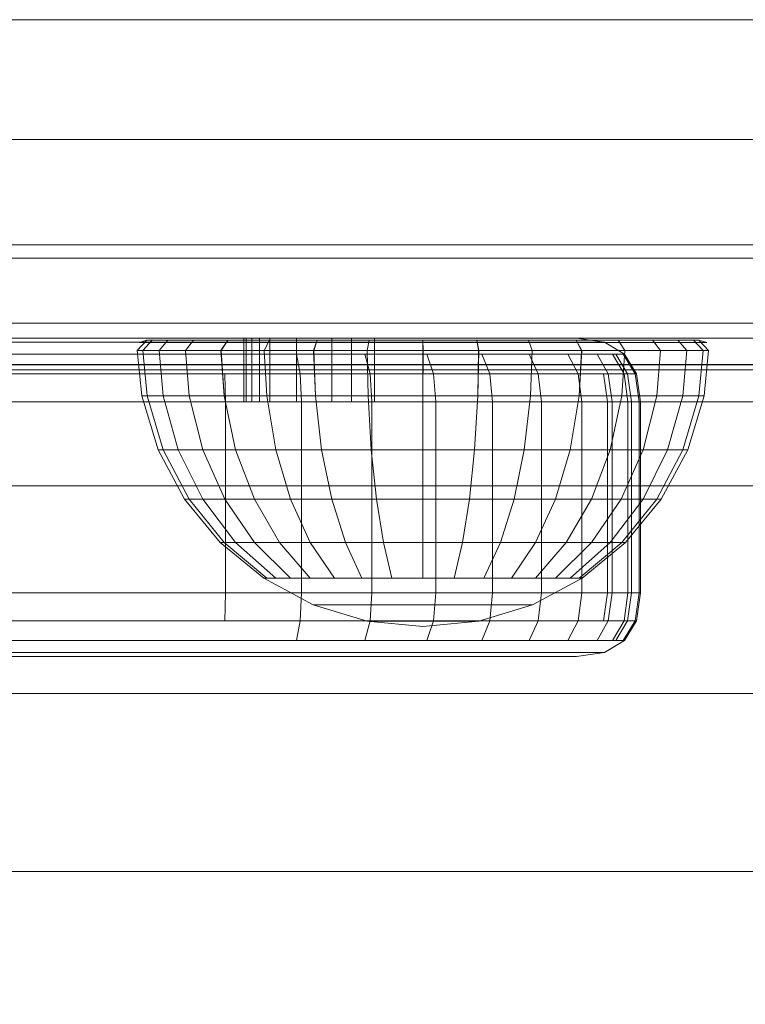
# Model space of a CAD drawing. Units: millimetres. Extents: x -2419 to 3788, y -1089 to 8986.
# Drawn here: x 850 to 884, y 2004 to 2051 of the extents above; entities that cross this region are included whole.
import ezdxf

# ---------------------------------------------------------------- set-up
doc = ezdxf.new("R2010")
doc.units = ezdxf.units.MM
doc.layers.add('размер', color=92, linetype='Continuous', lineweight=15)
doc.styles.get("Standard").update_dxf_attribs({"font": 'txt.shx'})
doc.dimstyles.new('Размер М1.1', dxfattribs={"dimtxt": 300, "dimasz": 200, "dimexe": 1, "dimexo": 1, "dimgap": 50, "dimtad": 1, "dimdec": 0, "dimzin": 0, "dimtxsty": 'Standard', "dimcen": 2.5, "dimazin": 0, "dimtfac": 1, "dimtmove": 0, "dimatfit": 3, "dimfxl": 1, "dimtzin": 0, "dimarcsym": 0})

# ---------------------------------------------------------------- blocks, each defined once
blk = doc.blocks.new('*D7')
at = {"layer": 'Defpoints', "color": 0, "transparency": 16777216}
for p in [(1167.063, 4770.782), (-2137.803, -1088.791), (1641.063, -1088.791)]:
    blk.add_point(p, dxfattribs=at)
at = {"layer": 'размер', "color": 0, "lineweight": -2, "transparency": 16777216}
for p, q in [((1166.063, 4770.782), (-2138.803, 4770.782)), ((-2137.803, 4570.782), (-2137.803, -888.791)), ((1640.063, -1088.791), (-2138.803, -1088.791))]:
    blk.add_line(p, q, dxfattribs=at)
at = {"layer": 'размер', "color": 0, "transparency": 16777216}
for points in [[(-2171.137, 4570.782), (-2104.47, 4570.782), (-2137.803, 4770.782)], [(-2171.137, -888.791), (-2104.47, -888.791), (-2137.803, -1088.791)]]:
    blk.add_solid(points, dxfattribs=at)
at = {"layer": 'размер', "color": 0, "transparency": 16777216, "insert": (-2287.803, 1840.996), "char_height": 200, "attachment_point": 5, "rotation": 90}
blk.add_mtext('5900', dxfattribs=at)
blk = doc.blocks.new('*D9')
at = {"layer": 'Defpoints', "color": 0, "transparency": 16777216}
for p in [(962.1, 3323.112), (-560.265, 911.209), (1382.049, 911.209)]:
    blk.add_point(p, dxfattribs=at)
at = {"layer": 'размер', "color": 0, "lineweight": -2, "transparency": 16777216}
for p, q in [((961.1, 3323.112), (-561.265, 3323.112)), ((-560.265, 3123.112), (-560.265, 1111.209)), ((1381.049, 911.209), (-561.265, 911.209))]:
    blk.add_line(p, q, dxfattribs=at)
at = {"layer": 'размер', "color": 0, "transparency": 16777216}
for points in [[(-593.598, 3123.112), (-526.931, 3123.112), (-560.265, 3323.112)], [(-593.598, 1111.209), (-526.931, 1111.209), (-560.265, 911.209)]]:
    blk.add_solid(points, dxfattribs=at)
at = {"layer": 'размер', "color": 0, "transparency": 16777216, "insert": (-710.265, 2117.161), "char_height": 200, "attachment_point": 5, "rotation": 90}
blk.add_mtext('2400', dxfattribs=at)

msp = doc.modelspace()

# ---------------------------------------------------------------- linework, layer by layer
at = {"color": 0, "linetype": 'Continuous', "lineweight": 0}
for p, q in [((647.57, 2050.781), (1234.553, 2050.781)), ((647.57, 2050.781), (1234.553, 2050.781)), ((1234.553, 2050.779), (647.57, 2050.779)), ((1234.553, 2050.779), (647.57, 2050.779)), ((647.57, 2045.138), (1234.553, 2045.138)), ((647.57, 2045.138), (1234.553, 2045.138)), ((647.57, 2045.138), (1234.553, 2045.138)), ((1234.553, 2045.136), (647.57, 2045.136)), ((1234.553, 2045.136), (647.57, 2045.136)), ((647.57, 2040.175), (1234.553, 2040.175)), ((647.57, 2040.175), (1234.553, 2040.175)), ((1234.553, 2040.173), (647.57, 2040.173)), ((1234.553, 2040.173), (647.57, 2040.173)), ((672.644, 2039.554), (871.73, 2039.554)), ((839.639, 2039.554), (851.317, 2039.554)), ((851.317, 2039.554), (863.39, 2039.554)), ((863.39, 2039.554), (875.815, 2039.554)), ((871.73, 2039.554), (877.02, 2039.554)), ((875.815, 2039.554), (888.563, 2039.554)), ((877.02, 2039.554), (881.939, 2039.554)), ((881.939, 2039.554), (887.105, 2039.554)), ((647.57, 2036.492), (1234.553, 2036.492)), ((647.57, 2036.492), (1234.553, 2036.492)), ((1234.553, 2036.49), (647.57, 2036.49)), ((831.305, 2035.781), (862.399, 2035.781)), ((835.743, 2035.781), (865.361, 2035.781)), ((835.743, 2035.781), (861.292, 2035.781)), ((856.287, 2035.781), (847.376, 2035.781)), ((847.377, 2035.781), (856.288, 2035.781)), ((864.756, 2035.781), (856.287, 2035.781)), ((856.287, 2035.781), (859.151, 2035.781)), ((856.288, 2035.781), (865.688, 2035.781)), ((859.151, 2035.781), (862.399, 2035.781)), ((860.618, 2032.781), (860.618, 2035.781)), ((861.001, 2035.781), (860.618, 2035.781)), ((860.619, 2032.781), (860.619, 2035.781)), ((860.725, 2032.781), (860.725, 2035.781)), ((860.726, 2032.781), (860.726, 2035.781)), ((861.001, 2032.781), (861.001, 2035.781)), ((861.841, 2035.781), (861.001, 2035.781)), ((861.002, 2032.781), (861.002, 2035.781)), ((864.465, 2035.781), (861.292, 2035.781)), ((861.355, 2032.781), (861.355, 2035.781)), ((861.355, 2032.781), (861.355, 2035.781)), ((861.355, 2035.781), (864.757, 2035.781)), ((861.841, 2032.781), (861.841, 2035.781)), ((863.103, 2035.781), (861.841, 2035.781)), ((861.841, 2032.781), (861.841, 2035.781)), ((862.399, 2035.781), (865.361, 2035.781)), ((863.103, 2032.781), (863.103, 2035.781)), ((864.756, 2035.781), (863.103, 2035.781)), ((863.104, 2032.781), (863.104, 2035.781)), ((863.104, 2035.781), (864.757, 2035.781)), ((864.756, 2032.781), (864.756, 2035.781)), ((866.767, 2035.781), (864.756, 2035.781)), ((864.757, 2032.781), (864.757, 2035.781)), ((864.757, 2035.781), (866.767, 2035.781)), ((865.361, 2035.781), (875.142, 2035.781)), ((865.361, 2035.781), (868.012, 2035.781)), ((865.688, 2032.781), (865.688, 2035.781)), ((865.688, 2032.781), (865.688, 2035.781)), ((866.767, 2032.781), (866.767, 2035.781)), ((885.244, 2035.781), (866.767, 2035.781)), ((866.767, 2032.781), (866.767, 2035.781)), ((866.767, 2035.781), (885.245, 2035.781)), ((868.012, 2035.781), (870.332, 2035.781)), ((868.012, 2035.781), (875.925, 2035.781)), ((868.012, 2035.781), (876.29, 2035.781)), ((875.925, 2035.781), (876.29, 2035.781)), ((876.29, 2035.781), (877.604, 2035.594)), ((848.001, 2035.594), (852.019, 2035.594)), ((850.354, 2035.594), (849.575, 2035.594)), ((850.567, 2035.594), (850.354, 2035.594)), ((850.858, 2035.594), (850.567, 2035.594)), ((851.225, 2035.594), (850.858, 2035.594)), ((851.668, 2035.594), (851.225, 2035.594)), ((852.183, 2035.594), (851.668, 2035.594)), ((852.019, 2035.594), (855.867, 2035.594)), ((852.769, 2035.594), (852.183, 2035.594)), ((853.425, 2035.594), (852.769, 2035.594)), ((854.148, 2035.594), (853.425, 2035.594)), ((854.937, 2035.594), (854.148, 2035.594)), ((855.789, 2035.594), (854.937, 2035.594)), ((855.603, 2035.194), (856.056, 2035.692)), ((855.692, 2035.567), (856.056, 2035.692)), ((855.692, 2035.567), (855.949, 2035.567)), ((856.704, 2035.594), (855.789, 2035.594)), ((855.861, 2035.194), (856.306, 2035.692)), ((855.862, 2035.194), (856.306, 2035.692)), ((855.867, 2035.594), (859.418, 2035.594)), ((855.949, 2035.567), (856.709, 2035.567)), ((856.056, 2035.692), (856.306, 2035.692)), ((857.046, 2035.692), (856.306, 2035.692)), ((856.625, 2035.194), (857.046, 2035.692)), ((856.628, 2035.194), (857.046, 2035.692)), ((857.678, 2035.594), (856.704, 2035.594)), ((856.709, 2035.567), (857.944, 2035.567)), ((856.709, 2035.567), (856.709, 2035.567)), ((858.247, 2035.692), (857.046, 2035.692)), ((859.863, 2035.692), (857.046, 2035.692)), ((858.62, 2035.594), (857.678, 2035.594)), ((857.868, 2035.194), (858.247, 2035.692)), ((857.872, 2035.194), (858.247, 2035.692)), ((857.944, 2035.567), (857.943, 2035.567)), ((857.944, 2035.567), (859.606, 2035.567)), ((859.863, 2035.692), (858.247, 2035.692)), ((858.247, 2035.692), (858.247, 2035.692)), ((862.2, 2035.594), (858.62, 2035.594)), ((859.418, 2035.594), (862.809, 2035.594)), ((859.54, 2035.194), (859.863, 2035.692)), ((859.545, 2035.194), (859.863, 2035.692)), ((859.606, 2035.567), (859.605, 2035.567)), ((859.606, 2035.567), (861.631, 2035.567)), ((861.833, 2035.692), (859.863, 2035.692)), ((861.578, 2035.194), (861.833, 2035.692)), ((861.584, 2035.194), (861.833, 2035.692)), ((861.631, 2035.567), (863.941, 2035.567)), ((864.08, 2035.692), (861.833, 2035.692)), ((865.444, 2035.594), (862.2, 2035.594)), ((862.809, 2035.594), (865.923, 2035.594)), ((863.903, 2035.194), (864.08, 2035.692)), ((863.91, 2035.194), (864.08, 2035.692)), ((863.941, 2035.567), (866.448, 2035.567)), ((866.518, 2035.692), (864.08, 2035.692)), ((868.337, 2035.594), (865.923, 2035.594)), ((865.923, 2035.594), (868.731, 2035.594)), ((866.426, 2035.194), (866.518, 2035.692)), ((866.433, 2035.194), (866.518, 2035.692)), ((866.448, 2035.567), (869.055, 2035.567)), ((869.054, 2035.692), (866.518, 2035.692)), ((870.864, 2035.594), (868.337, 2035.594)), ((868.731, 2035.594), (871.206, 2035.594)), ((869.05, 2035.194), (869.054, 2035.692)), ((869.055, 2035.567), (869.053, 2035.567)), ((871.59, 2035.692), (869.054, 2035.692)), ((869.058, 2035.194), (869.054, 2035.692)), ((869.055, 2035.567), (871.662, 2035.567)), ((873.011, 2035.594), (870.864, 2035.594)), ((871.206, 2035.594), (873.325, 2035.594)), ((874.028, 2035.692), (871.59, 2035.692)), ((871.675, 2035.194), (871.59, 2035.692)), ((871.682, 2035.194), (871.59, 2035.692)), ((876.275, 2035.692), (871.59, 2035.692)), ((871.662, 2035.567), (871.66, 2035.567)), ((871.662, 2035.567), (874.168, 2035.567)), ((874.764, 2035.594), (873.011, 2035.594)), ((873.325, 2035.594), (875.067, 2035.594)), ((876.275, 2035.692), (874.028, 2035.692)), ((874.028, 2035.692), (874.028, 2035.692)), ((874.198, 2035.194), (874.028, 2035.692)), ((874.205, 2035.194), (874.028, 2035.692)), ((874.168, 2035.567), (876.478, 2035.567)), ((876.135, 2035.594), (874.764, 2035.594)), ((875.067, 2035.594), (876.374, 2035.594)), ((877.056, 2035.594), (876.135, 2035.594)), ((878.245, 2035.692), (876.275, 2035.692)), ((876.524, 2035.194), (876.275, 2035.692)), ((876.53, 2035.194), (876.275, 2035.692)), ((876.374, 2035.594), (877.215, 2035.594)), ((876.478, 2035.567), (876.477, 2035.567)), ((876.478, 2035.567), (878.503, 2035.567)), ((877.548, 2035.594), (877.056, 2035.594)), ((877.215, 2035.594), (877.604, 2035.594)), ((877.604, 2035.594), (877.548, 2035.594)), ((878.542, 2035.031), (877.604, 2035.594)), ((879.861, 2035.692), (878.245, 2035.692)), ((878.563, 2035.194), (878.245, 2035.692)), ((878.568, 2035.194), (878.245, 2035.692)), ((878.245, 2035.692), (881.802, 2035.692)), ((878.503, 2035.567), (878.502, 2035.567)), ((878.503, 2035.567), (880.165, 2035.567)), ((881.062, 2035.692), (879.861, 2035.692)), ((880.236, 2035.194), (879.861, 2035.692)), ((880.24, 2035.194), (879.861, 2035.692)), ((880.165, 2035.567), (880.164, 2035.567)), ((880.165, 2035.567), (881.399, 2035.567)), ((881.802, 2035.692), (881.062, 2035.692)), ((881.48, 2035.194), (881.062, 2035.692)), ((881.482, 2035.194), (881.062, 2035.692)), ((881.399, 2035.567), (882.16, 2035.567)), ((881.399, 2035.567), (881.399, 2035.567)), ((882.052, 2035.692), (881.802, 2035.692)), ((882.246, 2035.194), (881.802, 2035.692)), ((882.247, 2035.194), (881.802, 2035.692)), ((882.416, 2035.567), (882.052, 2035.692)), ((882.505, 2035.194), (882.052, 2035.692)), ((882.16, 2035.567), (882.416, 2035.567)), ((851.982, 2035.031), (847.884, 2035.031)), ((849.412, 2035.031), (850.5, 2035.031)), ((850.5, 2035.031), (851.28, 2035.031)), ((851.28, 2035.031), (851.482, 2035.031)), ((851.482, 2035.031), (851.759, 2035.031)), ((851.759, 2035.031), (852.109, 2035.031)), ((855.916, 2035.031), (851.982, 2035.031)), ((852.109, 2035.031), (852.53, 2035.031)), ((852.53, 2035.031), (853.022, 2035.031)), ((853.022, 2035.031), (853.581, 2035.031)), ((853.581, 2035.031), (854.207, 2035.031)), ((854.207, 2035.031), (854.897, 2035.031)), ((854.897, 2035.031), (855.651, 2035.031)), ((855.603, 2035.194), (855.862, 2035.194)), ((855.813, 2033.058), (855.603, 2035.194)), ((855.651, 2035.031), (856.465, 2035.031)), ((856.068, 2033.058), (855.861, 2035.194)), ((855.862, 2035.194), (856.628, 2035.194)), ((856.068, 2033.058), (855.862, 2035.194)), ((859.608, 2035.031), (855.916, 2035.031)), ((856.465, 2035.031), (857.338, 2035.031)), ((856.628, 2035.194), (856.625, 2035.194)), ((856.821, 2033.058), (856.625, 2035.194)), ((856.628, 2035.194), (857.872, 2035.194)), ((856.821, 2033.058), (856.628, 2035.194)), ((857.338, 2035.031), (858.269, 2035.031)), ((857.872, 2035.194), (857.868, 2035.194)), ((858.045, 2033.058), (857.868, 2035.194)), ((857.872, 2035.194), (859.545, 2035.194)), ((858.045, 2033.058), (857.872, 2035.194)), ((858.269, 2035.031), (859.215, 2035.031)), ((859.215, 2035.031), (862.848, 2035.031)), ((859.545, 2035.194), (859.54, 2035.194)), ((859.691, 2033.058), (859.54, 2035.194)), ((859.545, 2035.194), (861.584, 2035.194)), ((859.691, 2033.058), (859.545, 2035.194)), ((863.101, 2035.031), (859.608, 2035.031)), ((861.698, 2033.058), (861.578, 2035.194)), ((861.584, 2035.194), (863.91, 2035.194)), ((861.698, 2033.058), (861.584, 2035.194)), ((862.848, 2035.031), (866.143, 2035.031)), ((863.101, 2035.031), (863.277, 2034.094)), ((866.324, 2035.031), (863.101, 2035.031)), ((863.987, 2033.058), (863.903, 2035.194)), ((863.91, 2035.194), (866.433, 2035.194)), ((863.987, 2033.058), (863.91, 2035.194)), ((866.324, 2035.031), (866.565, 2034.094)), ((869.244, 2035.031), (866.324, 2035.031)), ((866.324, 2035.031), (869.084, 2035.031)), ((866.433, 2035.194), (866.426, 2035.194)), ((866.471, 2033.058), (866.426, 2035.194)), ((866.433, 2035.194), (869.058, 2035.194)), ((866.471, 2033.058), (866.433, 2035.194)), ((869.058, 2035.194), (869.05, 2035.194)), ((869.054, 2033.058), (869.05, 2035.194)), ((869.054, 2033.058), (869.058, 2035.194)), ((869.058, 2035.194), (871.682, 2035.194)), ((869.084, 2035.031), (871.657, 2035.031)), ((869.244, 2035.031), (869.552, 2034.094)), ((871.83, 2035.031), (869.244, 2035.031)), ((871.637, 2033.058), (871.675, 2035.194)), ((871.637, 2033.058), (871.682, 2035.194)), ((871.657, 2035.031), (873.846, 2035.031)), ((871.682, 2035.194), (874.205, 2035.194)), ((871.83, 2035.031), (872.205, 2034.094)), ((874.052, 2035.031), (871.83, 2035.031)), ((873.846, 2035.031), (875.637, 2035.031)), ((874.052, 2035.031), (874.488, 2034.094)), ((875.881, 2035.031), (874.052, 2035.031)), ((874.121, 2033.058), (874.198, 2035.194)), ((874.121, 2033.058), (874.205, 2035.194)), ((874.205, 2035.194), (876.53, 2035.194)), ((875.637, 2035.031), (877.027, 2035.031)), ((875.881, 2035.031), (876.37, 2034.094)), ((877.254, 2035.031), (875.881, 2035.031)), ((876.41, 2033.058), (876.524, 2035.194)), ((876.41, 2033.058), (876.53, 2035.194)), ((876.53, 2035.194), (876.524, 2035.194)), ((876.53, 2035.194), (878.568, 2035.194)), ((877.027, 2035.031), (877.975, 2035.031)), ((877.254, 2035.031), (877.782, 2034.094)), ((878.136, 2035.031), (877.254, 2035.031)), ((877.975, 2035.031), (878.527, 2034.094)), ((877.975, 2035.031), (878.485, 2035.031)), ((878.136, 2035.031), (878.689, 2034.094)), ((878.542, 2035.031), (878.136, 2035.031)), ((878.416, 2033.058), (878.563, 2035.194)), ((878.417, 2033.058), (878.568, 2035.194)), ((878.485, 2035.031), (879.047, 2034.094)), ((878.485, 2035.031), (878.542, 2035.031)), ((878.542, 2035.031), (879.105, 2034.094)), ((878.568, 2035.194), (878.563, 2035.194)), ((878.568, 2035.194), (880.24, 2035.194)), ((880.063, 2033.058), (880.236, 2035.194)), ((880.063, 2033.058), (880.24, 2035.194)), ((880.24, 2035.194), (880.236, 2035.194)), ((880.24, 2035.194), (881.482, 2035.194)), ((881.287, 2033.058), (881.48, 2035.194)), ((881.287, 2033.058), (881.482, 2035.194)), ((881.482, 2035.194), (881.48, 2035.194)), ((881.482, 2035.194), (882.247, 2035.194)), ((882.04, 2033.058), (882.246, 2035.194)), ((882.04, 2033.058), (882.247, 2035.194)), ((882.247, 2035.194), (882.505, 2035.194)), ((882.295, 2033.058), (882.505, 2035.194)), ((647.57, 2034.532), (1234.553, 2034.532)), ((647.57, 2034.532), (1234.553, 2034.532)), ((1234.553, 2034.53), (647.57, 2034.53)), ((1234.553, 2034.53), (647.57, 2034.53)), ((856.287, 2034.281), (847.376, 2034.281)), ((847.377, 2034.281), (856.288, 2034.281)), ((851.96, 2034.094), (847.814, 2034.094)), ((849.958, 2034.094), (851.055, 2034.094)), ((851.055, 2034.094), (851.835, 2034.094)), ((851.835, 2034.094), (852.031, 2034.094)), ((855.945, 2034.094), (851.96, 2034.094)), ((852.031, 2034.094), (852.299, 2034.094)), ((852.299, 2034.094), (852.639, 2034.094)), ((852.639, 2034.094), (853.048, 2034.094)), ((853.048, 2034.094), (853.525, 2034.094)), ((853.525, 2034.094), (854.068, 2034.094)), ((854.068, 2034.094), (854.676, 2034.094)), ((854.676, 2034.094), (855.347, 2034.094)), ((855.347, 2034.094), (856.079, 2034.094)), ((859.722, 2034.094), (855.945, 2034.094)), ((856.079, 2034.094), (856.87, 2034.094)), ((860.618, 2034.281), (856.287, 2034.281)), ((856.288, 2034.281), (865.688, 2034.282)), ((856.87, 2034.094), (857.719, 2034.094)), ((857.719, 2034.094), (858.624, 2034.094)), ((858.624, 2034.094), (859.573, 2034.094)), ((859.573, 2034.094), (863.237, 2034.094)), ((859.76, 2032.781), (859.722, 2034.094)), ((863.277, 2034.094), (859.722, 2034.094)), ((861.001, 2034.281), (860.618, 2034.281)), ((860.726, 2034.282), (860.619, 2034.282)), ((861.355, 2034.282), (860.726, 2034.282)), ((861.841, 2034.281), (861.001, 2034.281)), ((865.688, 2034.282), (861.355, 2034.282)), ((866.767, 2034.281), (861.355, 2034.281)), ((863.103, 2034.281), (861.841, 2034.281)), ((864.756, 2034.281), (863.103, 2034.281)), ((863.335, 2032.781), (863.277, 2034.094)), ((866.565, 2034.094), (863.277, 2034.094)), ((866.767, 2034.281), (864.756, 2034.281)), ((864.756, 2034.281), (865.688, 2034.281)), ((865.688, 2034.282), (902.639, 2034.282)), ((866.645, 2032.781), (866.565, 2034.094)), ((869.552, 2034.094), (866.565, 2034.094)), ((885.244, 2034.281), (866.767, 2034.281)), ((869.655, 2032.781), (869.552, 2034.094)), ((872.205, 2034.094), (869.552, 2034.094)), ((872.329, 2032.781), (872.205, 2034.094)), ((874.488, 2034.094), (872.205, 2034.094)), ((872.205, 2034.094), (874.347, 2034.094)), ((874.347, 2034.094), (876.161, 2034.094)), ((874.634, 2032.781), (874.488, 2034.094)), ((876.37, 2034.094), (874.488, 2034.094)), ((876.161, 2034.094), (877.561, 2034.094)), ((876.533, 2032.781), (876.37, 2034.094)), ((877.782, 2034.094), (876.37, 2034.094)), ((877.561, 2034.094), (877.782, 2034.094)), ((877.74, 2032.781), (877.561, 2034.094)), ((877.958, 2032.781), (877.782, 2034.094)), ((878.689, 2034.094), (877.782, 2034.094)), ((878.711, 2032.781), (878.527, 2034.094)), ((878.873, 2032.781), (878.689, 2034.094)), ((879.105, 2034.094), (878.689, 2034.094)), ((878.689, 2034.094), (879.047, 2034.094)), ((879.047, 2034.094), (879.105, 2034.094)), ((879.234, 2032.781), (879.047, 2034.094)), ((879.293, 2032.781), (879.105, 2034.094)), ((855.813, 2033.058), (856.068, 2033.058)), ((856.582, 2030.525), (855.813, 2033.058)), ((856.068, 2033.058), (856.821, 2033.058)), ((856.821, 2030.525), (856.068, 2033.058)), ((856.821, 2030.525), (856.068, 2033.058)), ((856.821, 2033.058), (858.045, 2033.058)), ((857.531, 2030.525), (856.821, 2033.058)), ((857.531, 2030.525), (856.821, 2033.058)), ((858.045, 2033.058), (858.045, 2033.058)), ((858.045, 2033.058), (859.691, 2033.058)), ((858.684, 2030.525), (858.045, 2033.058)), ((858.684, 2030.525), (858.045, 2033.058)), ((859.691, 2033.058), (859.691, 2033.058)), ((859.691, 2033.058), (861.698, 2033.058)), ((860.235, 2030.525), (859.691, 2033.058)), ((860.235, 2030.525), (859.691, 2033.058)), ((861.698, 2033.058), (861.698, 2033.058)), ((861.698, 2033.058), (863.987, 2033.058)), ((862.125, 2030.525), (861.698, 2033.058)), ((862.125, 2030.525), (861.698, 2033.058)), ((863.987, 2033.058), (863.987, 2033.058)), ((863.987, 2033.058), (866.471, 2033.058)), ((864.281, 2030.525), (863.987, 2033.058)), ((864.281, 2030.525), (863.987, 2033.058)), ((866.471, 2033.058), (869.054, 2033.058)), ((866.621, 2030.525), (866.471, 2033.058)), ((866.621, 2030.525), (866.471, 2033.058)), ((869.054, 2033.058), (871.637, 2033.058)), ((869.054, 2030.525), (869.054, 2033.058)), ((869.054, 2030.525), (869.054, 2033.058)), ((871.487, 2030.525), (871.637, 2033.058)), ((871.487, 2030.525), (871.637, 2033.058)), ((871.637, 2033.058), (874.121, 2033.058)), ((873.827, 2030.525), (874.121, 2033.058)), ((873.827, 2030.525), (874.121, 2033.058)), ((874.121, 2033.058), (876.41, 2033.058)), ((875.983, 2030.525), (876.41, 2033.058)), ((875.983, 2030.525), (876.41, 2033.058)), ((876.41, 2033.058), (876.41, 2033.058)), ((876.41, 2033.058), (878.417, 2033.058)), ((877.873, 2030.525), (878.416, 2033.058)), ((877.873, 2030.525), (878.417, 2033.058)), ((878.417, 2033.058), (878.416, 2033.058)), ((878.417, 2033.058), (880.063, 2033.058)), ((879.424, 2030.525), (880.063, 2033.058)), ((879.424, 2030.525), (880.063, 2033.058)), ((880.063, 2033.058), (880.063, 2033.058)), ((880.063, 2033.058), (881.287, 2033.058)), ((880.577, 2030.525), (881.287, 2033.058)), ((881.287, 2033.058), (882.04, 2033.058)), ((881.287, 2030.525), (882.04, 2033.058)), ((881.526, 2030.525), (882.295, 2033.058)), ((882.04, 2033.058), (882.295, 2033.058)), ((856.287, 2032.781), (847.376, 2032.781)), ((847.377, 2032.781), (856.288, 2032.781)), ((848.741, 2032.781), (850.14, 2032.781)), ((850.14, 2032.781), (851.24, 2032.781)), ((851.24, 2032.781), (852.02, 2032.781)), ((852.02, 2032.781), (852.214, 2032.781)), ((852.214, 2032.781), (852.479, 2032.781)), ((852.479, 2032.781), (852.815, 2032.781)), ((852.815, 2032.781), (853.22, 2032.781)), ((853.22, 2032.781), (853.693, 2032.781)), ((853.693, 2032.781), (854.231, 2032.781)), ((854.231, 2032.781), (854.833, 2032.781)), ((854.833, 2032.781), (855.497, 2032.781)), ((855.497, 2032.781), (856.222, 2032.781)), ((856.222, 2032.781), (857.005, 2032.781)), ((865.688, 2032.781), (856.287, 2032.781)), ((856.288, 2032.781), (865.688, 2032.781)), ((857.005, 2032.781), (857.846, 2032.781)), ((857.846, 2032.781), (858.742, 2032.781)), ((858.742, 2032.781), (859.692, 2032.781)), ((859.692, 2032.781), (863.367, 2032.781)), ((859.76, 2023.781), (859.76, 2032.781)), ((861.001, 2032.781), (860.618, 2032.781)), ((861.841, 2032.781), (861.001, 2032.781)), ((861.355, 2032.781), (864.757, 2032.781)), ((861.841, 2032.781), (865.688, 2032.781)), ((863.103, 2032.781), (861.841, 2032.781)), ((864.756, 2032.781), (863.103, 2032.781)), ((863.104, 2032.781), (864.757, 2032.781)), ((863.335, 2023.781), (863.335, 2032.781)), ((866.767, 2032.781), (864.756, 2032.781)), ((864.757, 2032.781), (866.767, 2032.781)), ((898.31, 2032.781), (865.688, 2032.781)), ((866.645, 2032.781), (865.688, 2032.781)), ((869.655, 2032.781), (866.645, 2032.781)), ((866.645, 2032.781), (866.702, 2032.781)), ((866.645, 2023.781), (866.645, 2032.781)), ((866.702, 2032.781), (869.682, 2032.781)), ((885.244, 2032.781), (866.767, 2032.781)), ((866.767, 2032.781), (885.245, 2032.781)), ((869.655, 2023.781), (869.655, 2032.781)), ((869.682, 2032.781), (872.291, 2032.781)), ((872.291, 2032.781), (874.514, 2032.781)), ((872.329, 2023.781), (872.329, 2032.781)), ((874.514, 2032.781), (876.336, 2032.781)), ((874.634, 2023.781), (874.634, 2032.781)), ((876.336, 2032.781), (877.74, 2032.781)), ((876.533, 2023.781), (876.533, 2032.781)), ((877.74, 2032.781), (878.711, 2032.781)), ((877.74, 2023.781), (877.74, 2032.781)), ((877.958, 2023.781), (877.958, 2032.781)), ((878.711, 2032.781), (879.234, 2032.781)), ((878.711, 2023.781), (878.711, 2032.781)), ((879.293, 2032.781), (878.873, 2032.781)), ((878.873, 2023.781), (878.873, 2032.781)), ((879.234, 2032.781), (879.293, 2032.781)), ((879.234, 2023.781), (879.234, 2032.781)), ((879.293, 2023.781), (879.293, 2032.781)), ((856.582, 2030.525), (856.821, 2030.525)), ((857.829, 2028.191), (856.582, 2030.525)), ((856.821, 2030.525), (857.531, 2030.525)), ((858.045, 2028.191), (856.821, 2030.525)), ((858.045, 2028.191), (856.821, 2030.525)), ((857.531, 2030.525), (857.531, 2030.525)), ((857.531, 2030.525), (858.684, 2030.525)), ((858.684, 2028.191), (857.531, 2030.525)), ((858.684, 2028.191), (857.531, 2030.525)), ((858.684, 2030.525), (858.684, 2030.525)), ((858.684, 2030.525), (860.235, 2030.525)), ((859.721, 2028.191), (858.684, 2030.525)), ((859.721, 2028.191), (858.684, 2030.525)), ((860.235, 2030.525), (860.235, 2030.525)), ((860.235, 2030.525), (862.125, 2030.525)), ((861.117, 2028.191), (860.235, 2030.525)), ((861.117, 2028.191), (860.235, 2030.525)), ((862.125, 2030.525), (864.281, 2030.525)), ((862.818, 2028.191), (862.125, 2030.525)), ((862.818, 2028.191), (862.125, 2030.525)), ((864.281, 2030.525), (866.621, 2030.525)), ((864.758, 2028.191), (864.281, 2030.525)), ((864.758, 2028.191), (864.281, 2030.525)), ((866.621, 2030.525), (866.621, 2030.525)), ((866.621, 2030.525), (869.054, 2030.525)), ((866.864, 2028.191), (866.621, 2030.525)), ((866.864, 2028.191), (866.621, 2030.525)), ((869.054, 2030.525), (869.054, 2030.525)), ((869.054, 2030.525), (871.487, 2030.525)), ((869.054, 2028.191), (869.054, 2030.525)), ((869.054, 2028.191), (869.054, 2030.525)), ((871.244, 2028.191), (871.487, 2030.525)), ((871.244, 2028.191), (871.487, 2030.525)), ((871.487, 2030.525), (873.827, 2030.525)), ((873.35, 2028.191), (873.827, 2030.525)), ((873.35, 2028.191), (873.827, 2030.525)), ((873.827, 2030.525), (875.983, 2030.525)), ((875.29, 2028.191), (875.983, 2030.525)), ((875.29, 2028.191), (875.983, 2030.525)), ((875.983, 2030.525), (875.983, 2030.525)), ((875.983, 2030.525), (877.873, 2030.525)), ((876.991, 2028.191), (877.873, 2030.525)), ((876.991, 2028.191), (877.873, 2030.525)), ((877.873, 2030.525), (877.873, 2030.525)), ((877.873, 2030.525), (879.424, 2030.525)), ((878.387, 2028.191), (879.424, 2030.525)), ((878.387, 2028.191), (879.424, 2030.525)), ((879.424, 2030.525), (879.424, 2030.525)), ((879.424, 2030.525), (880.577, 2030.525)), ((879.424, 2028.191), (880.577, 2030.525)), ((880.063, 2028.191), (881.287, 2030.525)), ((880.279, 2028.191), (881.526, 2030.525)), ((880.577, 2030.525), (881.287, 2030.525)), ((881.287, 2030.525), (881.526, 2030.525)), ((670.158, 2028.818), (869.304, 2028.818)), ((841.384, 2028.818), (852.861, 2028.818)), ((852.861, 2028.818), (864.726, 2028.818)), ((864.726, 2028.818), (876.938, 2028.818)), ((869.304, 2028.818), (874.719, 2028.818)), ((874.719, 2028.818), (879.815, 2028.818)), ((876.938, 2028.818), (889.467, 2028.818)), ((879.815, 2028.818), (885.166, 2028.818)), ((857.829, 2028.191), (858.045, 2028.191)), ((859.508, 2026.146), (857.829, 2028.191)), ((858.045, 2028.191), (858.684, 2028.191)), ((859.691, 2026.146), (858.045, 2028.191)), ((858.684, 2028.191), (859.721, 2028.191)), ((860.235, 2026.146), (858.684, 2028.191)), ((859.721, 2028.191), (861.117, 2028.191)), ((861.117, 2026.146), (859.721, 2028.191)), ((861.117, 2026.146), (859.721, 2028.191)), ((861.117, 2028.191), (861.117, 2028.191)), ((861.117, 2028.191), (862.818, 2028.191)), ((862.304, 2026.146), (861.117, 2028.191)), ((862.304, 2026.146), (861.117, 2028.191)), ((862.818, 2028.191), (864.758, 2028.191)), ((863.751, 2026.146), (862.818, 2028.191)), ((863.751, 2026.146), (862.818, 2028.191)), ((864.758, 2028.191), (864.758, 2028.191)), ((864.758, 2028.191), (866.864, 2028.191)), ((865.401, 2026.146), (864.758, 2028.191)), ((865.401, 2026.146), (864.758, 2028.191)), ((866.864, 2028.191), (866.864, 2028.191)), ((866.864, 2028.191), (869.054, 2028.191)), ((867.192, 2026.146), (866.864, 2028.191)), ((867.192, 2026.146), (866.864, 2028.191)), ((869.054, 2028.191), (871.244, 2028.191)), ((869.054, 2026.146), (869.054, 2028.191)), ((869.054, 2026.146), (869.054, 2028.191)), ((870.916, 2026.146), (871.244, 2028.191)), ((870.916, 2026.146), (871.244, 2028.191)), ((871.244, 2028.191), (873.35, 2028.191)), ((872.707, 2026.146), (873.35, 2028.191)), ((872.707, 2026.146), (873.35, 2028.191)), ((873.35, 2028.191), (873.35, 2028.191)), ((873.35, 2028.191), (875.29, 2028.191)), ((874.357, 2026.146), (875.29, 2028.191)), ((875.29, 2028.191), (876.991, 2028.191)), ((875.804, 2026.146), (876.991, 2028.191)), ((875.804, 2026.146), (876.991, 2028.191)), ((876.991, 2028.191), (876.991, 2028.191)), ((876.991, 2028.191), (878.387, 2028.191)), ((876.991, 2026.146), (878.387, 2028.191)), ((876.991, 2026.146), (878.387, 2028.191)), ((877.873, 2026.146), (879.424, 2028.191)), ((878.387, 2028.191), (879.424, 2028.191)), ((878.417, 2026.146), (880.063, 2028.191)), ((878.6, 2026.146), (880.279, 2028.191)), ((879.424, 2028.191), (880.063, 2028.191)), ((880.063, 2028.191), (880.279, 2028.191)), ((859.508, 2026.146), (859.691, 2026.146)), ((861.554, 2024.467), (859.508, 2026.146)), ((859.691, 2026.146), (860.235, 2026.146)), ((861.698, 2024.467), (859.691, 2026.146)), ((860.235, 2026.146), (861.117, 2026.146)), ((862.125, 2024.467), (860.235, 2026.146)), ((861.117, 2026.146), (861.117, 2026.146)), ((861.117, 2026.146), (862.304, 2026.146)), ((862.818, 2024.467), (861.117, 2026.146)), ((862.818, 2024.467), (861.117, 2026.146)), ((862.304, 2026.146), (862.304, 2026.146)), ((862.304, 2026.146), (863.751, 2026.146)), ((863.751, 2024.467), (862.304, 2026.146)), ((863.751, 2024.467), (862.304, 2026.146)), ((863.751, 2026.146), (863.751, 2026.146)), ((863.751, 2026.146), (865.401, 2026.146)), ((864.887, 2024.467), (863.751, 2026.146)), ((864.887, 2024.467), (863.751, 2026.146)), ((865.401, 2026.146), (865.401, 2026.146)), ((865.401, 2026.146), (867.192, 2026.146)), ((866.184, 2024.467), (865.401, 2026.146)), ((866.184, 2024.467), (865.401, 2026.146)), ((867.192, 2026.146), (869.054, 2026.146)), ((867.591, 2024.467), (867.192, 2026.146)), ((869.054, 2026.146), (869.054, 2026.146)), ((869.054, 2026.146), (870.916, 2026.146)), ((869.054, 2024.467), (869.054, 2026.146)), ((869.054, 2024.467), (869.054, 2026.146)), ((870.517, 2024.467), (870.916, 2026.146)), ((870.517, 2024.467), (870.916, 2026.146)), ((870.916, 2026.146), (872.707, 2026.146)), ((871.924, 2024.467), (872.707, 2026.146)), ((871.924, 2024.467), (872.707, 2026.146)), ((872.707, 2026.146), (872.707, 2026.146)), ((872.707, 2026.146), (874.357, 2026.146)), ((873.221, 2024.467), (874.357, 2026.146)), ((873.221, 2024.467), (874.357, 2026.146)), ((874.357, 2026.146), (875.804, 2026.146)), ((874.357, 2024.467), (875.804, 2026.146)), ((874.357, 2024.467), (875.804, 2026.146)), ((875.29, 2024.467), (876.991, 2026.146)), ((875.29, 2024.467), (876.991, 2026.146)), ((875.804, 2026.146), (875.804, 2026.146)), ((875.804, 2026.146), (876.991, 2026.146)), ((875.983, 2024.467), (877.873, 2026.146)), ((876.41, 2024.467), (878.417, 2026.146)), ((876.554, 2024.467), (878.6, 2026.146)), ((876.991, 2026.146), (877.873, 2026.146)), ((877.873, 2026.146), (878.417, 2026.146)), ((878.417, 2026.146), (878.6, 2026.146)), ((861.554, 2024.467), (861.698, 2024.467)), ((863.888, 2023.219), (861.554, 2024.467)), ((861.698, 2024.467), (862.125, 2024.467)), ((862.125, 2024.467), (862.818, 2024.467)), ((862.818, 2024.467), (863.751, 2024.467)), ((863.751, 2024.467), (864.887, 2024.467)), ((864.887, 2024.467), (866.184, 2024.467)), ((866.184, 2024.467), (867.591, 2024.467)), ((867.591, 2024.467), (869.054, 2024.467)), ((869.054, 2024.467), (869.054, 2024.467)), ((869.054, 2024.467), (870.517, 2024.467)), ((870.517, 2024.467), (870.517, 2024.467)), ((870.517, 2024.467), (871.924, 2024.467)), ((871.924, 2024.467), (871.924, 2024.467)), ((871.924, 2024.467), (873.221, 2024.467)), ((873.221, 2024.467), (873.221, 2024.467)), ((873.221, 2024.467), (874.357, 2024.467)), ((874.22, 2023.219), (876.554, 2024.467)), ((874.357, 2024.467), (875.29, 2024.467)), ((875.29, 2024.467), (875.983, 2024.467)), ((875.983, 2024.467), (876.41, 2024.467)), ((876.41, 2024.467), (876.554, 2024.467)), ((851.953, 2023.781), (847.791, 2023.781)), ((848.741, 2023.781), (850.14, 2023.781)), ((850.14, 2023.781), (851.24, 2023.781)), ((851.24, 2023.781), (852.02, 2023.781)), ((855.954, 2023.781), (851.953, 2023.781)), ((852.02, 2023.781), (852.214, 2023.781)), ((852.214, 2023.781), (852.479, 2023.781)), ((852.479, 2023.781), (852.815, 2023.781)), ((852.815, 2023.781), (853.22, 2023.781)), ((853.22, 2023.781), (853.693, 2023.781)), ((853.693, 2023.781), (854.231, 2023.781)), ((854.231, 2023.781), (854.833, 2023.781)), ((854.833, 2023.781), (855.497, 2023.781)), ((855.497, 2023.781), (856.222, 2023.781)), ((859.76, 2023.781), (855.954, 2023.781)), ((856.222, 2023.781), (857.005, 2023.781)), ((857.005, 2023.781), (857.846, 2023.781)), ((857.846, 2023.781), (858.742, 2023.781)), ((858.742, 2023.781), (859.692, 2023.781)), ((859.692, 2023.781), (863.367, 2023.781)), ((859.76, 2023.781), (859.722, 2022.469)), ((863.335, 2023.781), (859.76, 2023.781)), ((863.335, 2023.781), (863.277, 2022.469)), ((866.645, 2023.781), (863.335, 2023.781)), ((866.645, 2023.781), (866.565, 2022.469)), ((869.655, 2023.781), (866.645, 2023.781)), ((869.655, 2023.781), (869.552, 2022.469)), ((872.329, 2023.781), (869.655, 2023.781)), ((869.655, 2023.781), (869.682, 2023.781)), ((869.682, 2023.781), (872.291, 2023.781)), ((872.329, 2023.781), (872.205, 2022.469)), ((872.291, 2023.781), (874.514, 2023.781)), ((874.634, 2023.781), (872.329, 2023.781)), ((874.634, 2023.781), (874.488, 2022.469)), ((874.514, 2023.781), (876.336, 2023.781)), ((876.533, 2023.781), (874.634, 2023.781)), ((876.336, 2023.781), (877.74, 2023.781)), ((876.533, 2023.781), (876.37, 2022.469)), ((877.958, 2023.781), (876.533, 2023.781)), ((877.74, 2023.781), (877.561, 2022.469)), ((877.74, 2023.781), (878.711, 2023.781)), ((877.958, 2023.781), (877.782, 2022.469)), ((878.873, 2023.781), (877.958, 2023.781)), ((878.711, 2023.781), (878.527, 2022.469)), ((878.873, 2023.781), (878.689, 2022.469)), ((878.711, 2023.781), (879.234, 2023.781)), ((879.293, 2023.781), (878.873, 2023.781)), ((879.234, 2023.781), (879.047, 2022.469)), ((879.293, 2023.781), (879.105, 2022.469)), ((879.234, 2023.781), (879.293, 2023.781)), ((863.888, 2023.219), (863.987, 2023.219)), ((866.42, 2022.451), (863.888, 2023.219)), ((863.987, 2023.219), (864.281, 2023.219)), ((864.281, 2023.219), (864.758, 2023.219)), ((864.758, 2023.219), (865.401, 2023.219)), ((865.401, 2023.219), (866.184, 2023.219)), ((866.184, 2023.219), (867.077, 2023.219)), ((867.077, 2023.219), (867.077, 2023.219)), ((867.077, 2023.219), (868.046, 2023.219)), ((868.046, 2023.219), (868.046, 2023.219)), ((868.046, 2023.219), (869.054, 2023.219)), ((869.054, 2023.219), (870.062, 2023.219)), ((870.062, 2023.219), (871.031, 2023.219)), ((871.031, 2023.219), (871.924, 2023.219)), ((871.688, 2022.451), (874.22, 2023.219)), ((871.924, 2023.219), (872.707, 2023.219)), ((872.707, 2023.219), (873.35, 2023.219)), ((873.35, 2023.219), (873.827, 2023.219)), ((873.827, 2023.219), (874.121, 2023.219)), ((874.121, 2023.219), (874.22, 2023.219)), ((851.943, 2022.469), (847.798, 2022.469)), ((849.962, 2022.469), (851.057, 2022.469)), ((851.057, 2022.469), (851.836, 2022.469)), ((851.836, 2022.469), (852.028, 2022.469)), ((855.926, 2022.469), (851.943, 2022.469)), ((852.028, 2022.469), (852.296, 2022.469)), ((852.296, 2022.469), (852.635, 2022.469)), ((852.635, 2022.469), (853.044, 2022.469)), ((853.044, 2022.469), (853.52, 2022.469)), ((853.52, 2022.469), (854.063, 2022.469)), ((854.063, 2022.469), (854.67, 2022.469)), ((854.67, 2022.469), (855.34, 2022.469)), ((855.34, 2022.469), (856.072, 2022.469)), ((859.722, 2022.469), (855.926, 2022.469)), ((856.072, 2022.469), (856.862, 2022.469)), ((856.862, 2022.469), (857.711, 2022.469)), ((857.711, 2022.469), (858.615, 2022.469)), ((858.615, 2022.469), (859.574, 2022.469)), ((859.574, 2022.469), (863.248, 2022.469)), ((863.277, 2022.469), (859.722, 2022.469)), ((863.101, 2021.531), (863.277, 2022.469)), ((866.565, 2022.469), (863.277, 2022.469)), ((866.324, 2021.531), (866.565, 2022.469)), ((866.42, 2022.451), (866.471, 2022.451)), ((869.054, 2022.192), (866.42, 2022.451)), ((866.471, 2022.451), (866.621, 2022.451)), ((869.552, 2022.469), (866.565, 2022.469)), ((866.565, 2022.469), (866.572, 2022.469)), ((866.572, 2022.469), (869.542, 2022.469)), ((866.621, 2022.451), (866.864, 2022.451)), ((866.864, 2022.451), (867.192, 2022.451)), ((867.192, 2022.451), (867.192, 2022.451)), ((867.192, 2022.451), (867.591, 2022.451)), ((867.591, 2022.451), (868.046, 2022.451)), ((868.046, 2022.451), (868.54, 2022.451)), ((868.54, 2022.451), (869.054, 2022.451)), ((869.054, 2022.451), (869.568, 2022.451)), ((869.054, 2022.192), (871.688, 2022.451)), ((869.244, 2021.531), (869.552, 2022.469)), ((869.542, 2022.469), (872.142, 2022.469)), ((872.205, 2022.469), (869.552, 2022.469)), ((869.568, 2022.451), (870.062, 2022.451)), ((870.062, 2022.451), (870.517, 2022.451)), ((870.517, 2022.451), (870.916, 2022.451)), ((870.916, 2022.451), (871.244, 2022.451)), ((871.244, 2022.451), (871.487, 2022.451)), ((871.487, 2022.451), (871.637, 2022.451)), ((871.637, 2022.451), (871.688, 2022.451)), ((871.83, 2021.531), (872.205, 2022.469)), ((872.142, 2022.469), (874.356, 2022.469)), ((874.488, 2022.469), (872.205, 2022.469)), ((874.052, 2021.531), (874.488, 2022.469)), ((874.356, 2022.469), (876.169, 2022.469)), ((876.37, 2022.469), (874.488, 2022.469)), ((875.881, 2021.531), (876.37, 2022.469)), ((876.169, 2022.469), (877.561, 2022.469)), ((877.782, 2022.469), (876.37, 2022.469)), ((877.254, 2021.531), (877.782, 2022.469)), ((877.561, 2022.469), (878.527, 2022.469)), ((878.689, 2022.469), (877.782, 2022.469)), ((877.975, 2021.531), (878.527, 2022.469)), ((878.136, 2021.531), (878.689, 2022.469)), ((878.485, 2021.531), (879.047, 2022.469)), ((878.527, 2022.469), (879.047, 2022.469)), ((878.542, 2021.531), (879.105, 2022.469)), ((879.105, 2022.469), (878.689, 2022.469)), ((879.047, 2022.469), (879.105, 2022.469)), ((851.914, 2021.531), (847.82, 2021.531)), ((849.428, 2021.531), (850.511, 2021.531)), ((850.511, 2021.531), (851.281, 2021.531)), ((851.281, 2021.531), (851.473, 2021.531)), ((851.473, 2021.531), (851.747, 2021.531)), ((851.747, 2021.531), (852.095, 2021.531)), ((855.842, 2021.531), (851.914, 2021.531)), ((852.095, 2021.531), (852.514, 2021.531)), ((852.514, 2021.531), (853.003, 2021.531)), ((853.003, 2021.531), (853.56, 2021.531)), ((853.56, 2021.531), (854.183, 2021.531)), ((854.183, 2021.531), (854.871, 2021.531)), ((854.871, 2021.531), (855.622, 2021.531)), ((855.622, 2021.531), (856.434, 2021.531)), ((859.608, 2021.531), (855.842, 2021.531)), ((856.434, 2021.531), (857.305, 2021.531)), ((857.305, 2021.531), (858.234, 2021.531)), ((858.234, 2021.531), (859.219, 2021.531)), ((859.219, 2021.531), (862.89, 2021.531)), ((863.101, 2021.531), (859.608, 2021.531)), ((866.324, 2021.531), (863.101, 2021.531)), ((869.244, 2021.531), (866.324, 2021.531)), ((871.83, 2021.531), (869.244, 2021.531)), ((869.244, 2021.531), (871.694, 2021.531)), ((871.694, 2021.531), (873.88, 2021.531)), ((874.052, 2021.531), (871.83, 2021.531)), ((873.88, 2021.531), (875.668, 2021.531)), ((875.881, 2021.531), (874.052, 2021.531)), ((875.668, 2021.531), (877.027, 2021.531)), ((877.254, 2021.531), (875.881, 2021.531)), ((877.027, 2021.531), (877.975, 2021.531)), ((878.136, 2021.531), (877.254, 2021.531)), ((878.542, 2021.531), (877.604, 2020.969)), ((877.975, 2021.531), (878.485, 2021.531)), ((878.542, 2021.531), (878.136, 2021.531)), ((878.485, 2021.531), (878.542, 2021.531)), ((851.866, 2020.969), (847.857, 2020.969)), ((849.601, 2020.969), (850.356, 2020.969)), ((850.356, 2020.969), (850.547, 2020.969)), ((850.547, 2020.969), (850.832, 2020.969)), ((850.832, 2020.969), (851.194, 2020.969)), ((851.194, 2020.969), (851.631, 2020.969)), ((851.631, 2020.969), (852.14, 2020.969)), ((855.702, 2020.969), (851.866, 2020.969)), ((852.14, 2020.969), (852.721, 2020.969)), ((852.721, 2020.969), (853.371, 2020.969)), ((853.371, 2020.969), (854.089, 2020.969)), ((854.089, 2020.969), (854.873, 2020.969)), ((854.873, 2020.969), (855.72, 2020.969)), ((859.418, 2020.969), (855.702, 2020.969)), ((855.72, 2020.969), (856.63, 2020.969)), ((856.63, 2020.969), (857.6, 2020.969)), ((857.6, 2020.969), (858.628, 2020.969)), ((858.628, 2020.969), (862.295, 2020.969)), ((862.809, 2020.969), (859.418, 2020.969)), ((865.923, 2020.969), (862.809, 2020.969)), ((868.731, 2020.969), (865.923, 2020.969)), ((871.206, 2020.969), (868.731, 2020.969)), ((868.731, 2020.969), (870.946, 2020.969)), ((870.946, 2020.969), (873.087, 2020.969)), ((873.325, 2020.969), (871.206, 2020.969)), ((873.087, 2020.969), (874.833, 2020.969)), ((875.067, 2020.969), (873.325, 2020.969)), ((874.833, 2020.969), (876.135, 2020.969)), ((876.374, 2020.969), (875.067, 2020.969)), ((876.135, 2020.969), (877.056, 2020.969)), ((876.29, 2020.781), (877.604, 2020.969)), ((877.215, 2020.969), (876.374, 2020.969)), ((877.056, 2020.969), (877.548, 2020.969)), ((877.604, 2020.969), (877.215, 2020.969)), ((877.548, 2020.969), (877.604, 2020.969)), ((862.399, 2020.781), (831.287, 2020.781)), ((859.151, 2020.781), (831.287, 2020.781)), ((857.801, 2020.781), (831.287, 2020.781)), ((851.798, 2020.781), (847.909, 2020.781)), ((855.505, 2020.781), (851.798, 2020.781)), ((859.151, 2020.781), (855.505, 2020.781)), ((857.801, 2020.781), (861.461, 2020.781)), ((862.399, 2020.781), (859.151, 2020.781)), ((865.361, 2020.781), (862.399, 2020.781)), ((868.012, 2020.781), (865.361, 2020.781)), ((870.332, 2020.781), (868.012, 2020.781)), ((872.306, 2020.781), (870.332, 2020.781)), ((873.926, 2020.781), (872.306, 2020.781)), ((875.142, 2020.781), (873.926, 2020.781)), ((875.925, 2020.781), (875.142, 2020.781)), ((876.29, 2020.781), (875.925, 2020.781)), ((666.135, 2019.041), (865.378, 2019.041)), ((844.207, 2019.041), (855.36, 2019.041)), ((855.36, 2019.041), (866.888, 2019.041)), ((865.378, 2019.041), (870.997, 2019.041)), ((866.888, 2019.041), (878.754, 2019.041)), ((870.997, 2019.041), (876.379, 2019.041)), ((876.379, 2019.041), (882.029, 2019.041)), ((878.754, 2019.041), (890.928, 2019.041)), ((882.029, 2019.041), (887.918, 2019.041)), ((660.751, 2010.652), (860.125, 2010.652)), ((847.986, 2010.652), (858.703, 2010.652)), ((858.703, 2010.652), (869.781, 2010.652)), ((860.125, 2010.652), (866.016, 2010.652)), ((866.016, 2010.652), (871.78, 2010.652)), ((869.781, 2010.652), (881.185, 2010.652)), ((871.78, 2010.652), (877.831, 2010.652)), ((877.831, 2010.652), (884.139, 2010.652)), ((881.185, 2010.652), (892.884, 2010.652)), ((884.139, 2010.652), (890.689, 2010.652))]:
    msp.add_line(p, q, dxfattribs=at)

# ---------------------------------------------------------------- dimensions: what is measured, and where the dimension line sits
at = {"layer": 'размер'}
for base, p1, p2, text, picture, middle in [((-2137.803, -1088.791), (1167.063, 4770.782), (1641.063, -1088.791), '5900', '*D7', (-2287.803, 1840.996)), ((-560.265, 911.209), (962.1, 3323.112), (1382.049, 911.209), '2400', '*D9', (-710.265, 2117.161))]:
    dim = msp.add_linear_dim(base=base, p1=p1, p2=p2, angle=90, text=text, dimstyle='Размер М1.1', override={"dimtxt": 200}, dxfattribs=at)
    dim.commit()
    dim.dimension.update_dxf_attribs({"geometry": picture, "text_midpoint": middle})

doc.saveas('drawing.dxf')
